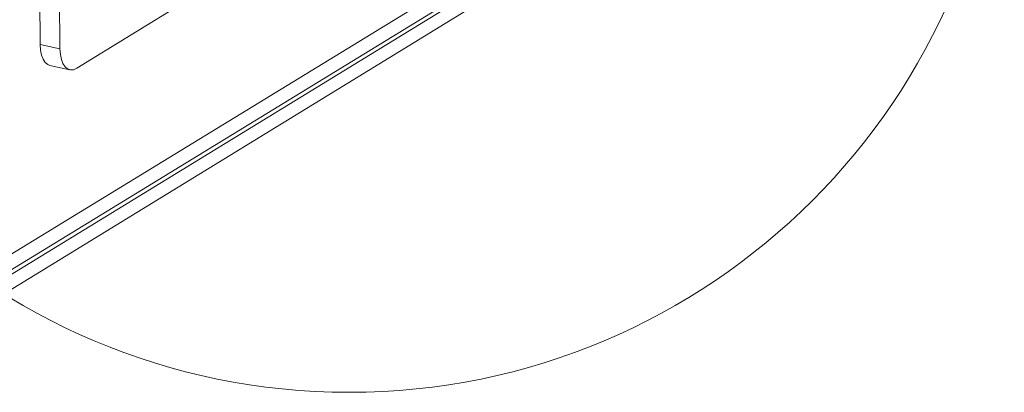
# Model space of a CAD drawing. Units: millimetres. Extents: x 282 to 4007, y 109 to 2816.
# Drawn here: x 3200 to 3292, y 1393 to 1428 of the extents above; entities that cross this region are included whole.
import ezdxf

# ---------------------------------------------------------------- set-up
doc = ezdxf.new("R2010")
doc.units = ezdxf.units.MM

msp = doc.modelspace()

# ---------------------------------------------------------------- linework, layer by layer
at = {"color": 7, "linetype": 'Continuous', "lineweight": 18, "ltscale": 10}
for p, q in [((3189.130918, 1400.349748), (3269.793068, 1449.778713)), ((3188.080929, 1398.235151), (3269.724462, 1448.265497)), ((3201.424181, 1449.097519), (3201.614941, 1426.094723)), ((3203.296427, 1448.679207), (3203.487187, 1425.676411)), ((3268.640838, 1447.166233), (3188.566773, 1398.097641)), ((3268.652376, 1445.774935), (3188.578311, 1396.706343)), ((3205.08549, 1423.859098), (3215.324469, 1430.133443)), ((3201.614941, 1426.094723), (3203.487187, 1425.676411)), ((3202.536014, 1424.132195), (3204.40826, 1423.713883))]:
    msp.add_line(p, q, dxfattribs=at)
at = {"color": 7, "linetype": 'Continuous', "lineweight": 18, "ltscale": 10, "flags": 128}
for points in [[(3202.536014, 1424.132195), (3202.334206, 1424.210079), (3202.092632, 1424.409855), (3201.893235, 1424.711475), (3201.743679, 1425.103347), (3201.649711, 1425.570413), (3201.614941, 1426.094723)], [(3203.487187, 1425.676411), (3203.521956, 1425.152101), (3203.615925, 1424.685035), (3203.765481, 1424.293163), (3203.964878, 1423.991543), (3204.206452, 1423.791767), (3204.48092, 1423.701513), (3204.777735, 1423.724248), (3205.08549, 1423.859098)]]:
    msp.add_lwpolyline(points, dxfattribs=at)
at = {"color": 7, "linetype": 'Continuous', "lineweight": 18, "ltscale": 10}
msp.add_circle((3230.740798, 1455.044911), 61.724093, dxfattribs=at)

doc.saveas('drawing.dxf')
